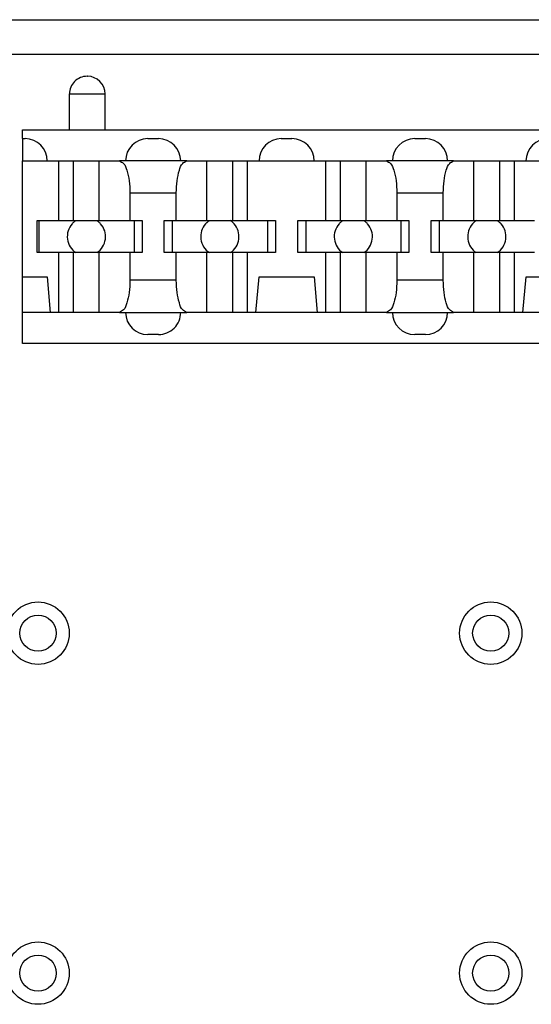
# Model space of a CAD drawing. Units: inches. Extents: x -30.1 to 28.4, y -5.8 to 10.1.
# Drawn here: x 20.5 to 21.1, y -2.3 to -1.2 of the extents above; entities that cross this region are included whole.
import ezdxf

# ---------------------------------------------------------------- set-up
doc = ezdxf.new("R2010")
doc.units = ezdxf.units.IN
doc.header["$MEASUREMENT"] = 0

# ---------------------------------------------------------------- blocks, each defined once
blk = doc.blocks.new('58922-02_4__52', base_point=(20.50570317137502, -2.271932685604005))
at = {"color": 7, "linetype": 'Continuous'}
for centre, radius in [((20.52605164644006, -1.869910208899281), 0.02034847506503112), ((21.03487711788766, -1.869910208899281), 0.02034847506503823), ((20.52605164644006, -2.251584210538962), 0.02034847506503823), ((21.03487711788766, -2.251584210538962), 0.02034847506504178)]:
    blk.add_circle(centre, radius, dxfattribs=at)
blk = doc.blocks.new('58922-02_assy__53', base_point=(19.30570317137502, -2.271932685604005))
blk.add_blockref('58922-02_4__52', (20.50570317137502, -2.271932685604005))
blk = doc.blocks.new('58606-01_110D_block_1__63', base_point=(20.50844601541955, -1.544731337974258))
at = {"color": 7, "linetype": 'Continuous'}
for p, q in [((20.58124601541955, -1.24473109249859), (20.58164601541954, -1.24473109249859)), ((20.56144601541955, -1.304731092498561), (20.56144601541955, -1.264531092498581)), ((20.60144601541955, -1.304731092498561), (20.60144601541955, -1.264531092498577)), ((20.50844601541955, -1.304731337974356), (20.56144601541955, -1.304731092498561)), ((20.50844601541955, -1.314731449239956), (20.50844601541955, -1.304731337974356)), ((20.50844601541955, -1.314731449239956), (20.51144601541955, -1.314731444525557)), ((20.50844601541955, -1.314731449239956), (20.50844601541955, -1.339731472519403)), ((20.56144601541955, -1.304731092498561), (20.60144601541955, -1.304731092498561)), ((20.60144601541955, -1.304731092498561), (21.60944601541955, -1.304731092498529)), ((20.64944601541955, -1.314731444525553), (20.66144601541954, -1.314731444525553)), ((20.79944601541955, -1.314731444525548), (20.81144601541955, -1.314731444525548)), ((20.94944601541954, -1.314731444525546), (20.96144601541955, -1.314731444525546)), ((20.50844601541955, -1.339731472519403), (20.53644601541955, -1.339731444525546)), ((20.50844601541955, -1.469731386968763), (20.50844601541955, -1.339731472519403)), ((20.53644601541955, -1.339731444525546), (20.54937511091167, -1.339731526181294)), ((20.54937511091167, -1.339731526181294), (20.56594601541955, -1.339731358333368)), ((20.54937511091167, -1.406731526181267), (20.54937511091167, -1.339731526181294)), ((20.56594601541955, -1.406731358333341), (20.56594601541955, -1.339731358333368)), ((20.59494601541955, -1.406731479909676), (20.59494601541955, -1.339731479909703)), ((20.59494601541955, -1.339731479909703), (20.61769039415584, -1.339731543419727)), ((20.62444601541955, -1.339731444525541), (20.61769039415584, -1.339731543419727)), ((20.68644601541955, -1.339731444525541), (20.62444601541955, -1.339731444525541)), ((20.69320163668325, -1.339731543419723), (20.68644601541955, -1.339731444525541)), ((20.69320163668325, -1.339731543419723), (20.71594601541955, -1.339731358333364)), ((20.71594601541955, -1.406731479909672), (20.71594601541955, -1.339731358333364)), ((20.74494601541955, -1.406731479909667), (20.74494601541955, -1.339731479909694)), ((20.74494601541955, -1.339731479909694), (20.76151691992742, -1.339731526181285)), ((20.76151691992742, -1.339731526181285), (20.77444601541955, -1.339731444525537)), ((20.76151691992742, -1.406731526181258), (20.76151691992742, -1.339731526181285)), ((20.77444601541955, -1.339731444525537), (20.83644601541955, -1.339731444525537)), ((20.83644601541955, -1.339731444525537), (20.84937511091167, -1.339731526181285)), ((20.84937511091167, -1.339731526181285), (20.86594601541955, -1.339731479909694)), ((20.84937511091167, -1.406731526181258), (20.84937511091167, -1.339731526181285)), ((20.86594601541955, -1.406731358333332), (20.86594601541955, -1.339731479909694)), ((20.89494601541955, -1.406731479909663), (20.89494601541955, -1.339731358333359)), ((20.89494601541955, -1.339731358333359), (20.91769039415585, -1.339731543419718)), ((20.92444601541954, -1.339731444525535), (20.91769039415585, -1.339731543419718)), ((20.98644601541955, -1.339731444525535), (20.92444601541954, -1.339731444525535)), ((20.99320163668325, -1.339731543419714), (20.98644601541955, -1.339731444525535)), ((20.99320163668325, -1.339731543419714), (21.01594601541955, -1.33973147990969)), ((21.01594601541955, -1.406731358333328), (21.01594601541955, -1.33973147990969)), ((21.04494601541954, -1.406731479909661), (21.04494601541954, -1.339731358333357)), ((21.04494601541954, -1.339731358333357), (21.06151691992742, -1.339731526181278)), ((21.06151691992742, -1.339731526181278), (21.07444601541955, -1.33973144452553)), ((21.06151691992742, -1.406731526181251), (21.06151691992742, -1.339731526181278)), ((21.07444601541955, -1.33973144452553), (21.13644601541955, -1.33973144452553)), ((20.62938750322022, -1.37573157608201), (20.62938750322022, -1.406731576081998)), ((20.68150452761884, -1.406731576081994), (20.68150452761884, -1.375731576082005)), ((20.92938750322022, -1.375731576082003), (20.92938750322022, -1.406731576081989)), ((20.98150452761884, -1.406731576081987), (20.98150452761884, -1.375731576082003)), ((20.52494601541955, -1.406731526181267), (20.52694601541955, -1.406731179597986)), ((20.52494601541955, -1.442731526181251), (20.52494601541955, -1.406731526181267)), ((20.52694601541955, -1.406731179597986), (20.52694601541955, -1.44273117959797)), ((20.52694601541955, -1.406731179597986), (20.54937511091167, -1.406731526181267)), ((20.54937511091167, -1.406731526181267), (20.56594601541955, -1.406731358333341)), ((20.59494601541955, -1.406731479909676), (20.62938750322022, -1.406731576081998)), ((20.62938750322022, -1.406731576081998), (20.63394601541955, -1.406731179597983)), ((20.63394601541955, -1.406731179597983), (20.63394601541955, -1.442731179597968)), ((20.63394601541955, -1.406731179597983), (20.64294601541955, -1.406731576081994)), ((20.64294601541955, -1.406731576081994), (20.64294601541955, -1.442731576081982)), ((20.66794601541955, -1.406731576081994), (20.67694601541955, -1.406731179597983)), ((20.66794601541955, -1.442731576081978), (20.66794601541955, -1.406731576081994)), ((20.67694601541955, -1.406731179597983), (20.67694601541955, -1.442731179597968)), ((20.67694601541955, -1.406731179597983), (20.68150452761884, -1.406731576081994)), ((20.68150452761884, -1.406731576081994), (20.71594601541955, -1.406731479909672)), ((20.74494601541955, -1.406731479909667), (20.76151691992742, -1.406731526181258)), ((20.76151691992742, -1.406731526181258), (20.78394601541955, -1.406731179597979)), ((20.78394601541955, -1.406731179597979), (20.78394601541955, -1.442731179597963)), ((20.78394601541955, -1.406731179597979), (20.79294601541955, -1.406731526181258)), ((20.79294601541955, -1.406731526181258), (20.79294601541955, -1.442731526181242)), ((20.81794601541955, -1.406731526181258), (20.82694601541954, -1.406731179597974)), ((20.81794601541955, -1.442731526181242), (20.81794601541955, -1.406731526181258)), ((20.82694601541954, -1.406731179597974), (20.82694601541954, -1.442731179597963)), ((20.82694601541954, -1.406731179597974), (20.84937511091167, -1.406731526181258)), ((20.84937511091167, -1.406731526181258), (20.86594601541955, -1.406731358333332)), ((20.89494601541955, -1.406731479909663), (20.92938750322022, -1.406731576081989)), ((20.92938750322022, -1.406731576081989), (20.93394601541955, -1.406731179597974)), ((20.93394601541955, -1.406731179597974), (20.93394601541955, -1.442731179597959)), ((20.93394601541955, -1.406731179597974), (20.94294601541955, -1.406731576081987)), ((20.94294601541955, -1.406731576081987), (20.94294601541955, -1.442731576081973)), ((20.96794601541955, -1.406731576081987), (20.97694601541955, -1.40673117959797)), ((20.96794601541955, -1.442731576081971), (20.96794601541955, -1.406731576081987)), ((20.97694601541955, -1.40673117959797), (20.97694601541955, -1.442731179597959)), ((20.97694601541955, -1.40673117959797), (20.98150452761884, -1.406731576081987)), ((20.98150452761884, -1.406731576081987), (21.01594601541955, -1.406731358333328)), ((21.04494601541954, -1.406731479909661), (21.06151691992742, -1.406731526181251)), ((21.06151691992742, -1.406731526181251), (21.08394601541955, -1.40673117959797)), ((20.52694601541955, -1.44273117959797), (20.52494601541955, -1.442731526181251)), ((20.54937511091167, -1.442731526181251), (20.52694601541955, -1.44273117959797)), ((20.56594601541955, -1.442731358333326), (20.54937511091167, -1.442731526181251)), ((20.54937511091167, -1.509731526181221), (20.54937511091167, -1.442731526181251)), ((20.56594601541955, -1.509731358333296), (20.56594601541955, -1.442731358333326)), ((20.59494601541955, -1.509731358333296), (20.59494601541955, -1.442731479909661)), ((20.62938750322022, -1.442731576081982), (20.59494601541955, -1.442731479909661)), ((20.63394601541955, -1.442731179597968), (20.62938750322022, -1.442731576081982)), ((20.62938750322022, -1.442731576081982), (20.62938750322022, -1.473731576081966)), ((20.64294601541955, -1.442731576081982), (20.63394601541955, -1.442731179597968)), ((20.67694601541955, -1.442731179597968), (20.66794601541955, -1.442731576081978)), ((20.68150452761888, -1.442731576081978), (20.67694601541955, -1.442731179597968)), ((20.71597054772896, -1.442731357670865), (20.68150452761888, -1.442731576081978)), ((20.68150452761888, -1.473731576081966), (20.68150452761888, -1.442731576081978)), ((20.71594601541955, -1.509731479909629), (20.71597054772896, -1.442731357670865)), ((20.76151691992742, -1.442731526181242), (20.74494601541955, -1.442731479909656)), ((20.74494601541955, -1.509731358333294), (20.74494601541955, -1.442731479909656)), ((20.78394601541955, -1.442731179597963), (20.76151691992742, -1.442731526181242)), ((20.76151691992742, -1.509731526181219), (20.76151691992742, -1.442731526181242)), ((20.79294601541955, -1.442731526181242), (20.78394601541955, -1.442731179597963)), ((20.82694601541954, -1.442731179597963), (20.81794601541955, -1.442731526181242)), ((20.84937511091167, -1.442731526181242), (20.82694601541954, -1.442731179597963)), ((20.86597054772896, -1.442731357670856), (20.84937511091167, -1.442731526181242)), ((20.84937511091167, -1.509731526181215), (20.84937511091167, -1.442731526181242)), ((20.86594601541955, -1.509731479909624), (20.86597054772896, -1.442731357670856)), ((20.92938750322026, -1.442731576081973), (20.89494601541955, -1.442731358333317)), ((20.89494601541955, -1.509731358333289), (20.89494601541955, -1.442731358333317)), ((20.93394601541955, -1.442731179597959), (20.92938750322026, -1.442731576081973)), ((20.92938750322026, -1.442731576081973), (20.92938750322026, -1.47373157608196)), ((20.94294601541955, -1.442731576081973), (20.93394601541955, -1.442731179597959)), ((20.97694601541955, -1.442731179597959), (20.96794601541955, -1.442731576081971)), ((20.98150452761884, -1.442731576081971), (20.97694601541955, -1.442731179597959)), ((21.01594601541955, -1.442731479909647), (20.98150452761884, -1.442731576081971)), ((20.98150452761884, -1.47373157608196), (20.98150452761884, -1.442731576081971)), ((21.01594601541955, -1.50973147990962), (21.01594601541955, -1.442731479909647)), ((21.06151691992742, -1.442731526181235), (21.04494601541954, -1.442731479909647)), ((21.04494601541954, -1.509731358333285), (21.04494601541954, -1.442731479909647)), ((21.08394601541955, -1.442731179597954), (21.06151691992742, -1.442731526181235)), ((21.06151691992742, -1.509731526181206), (21.06151691992742, -1.442731526181235)), ((20.50844601541955, -1.50973134472401), (20.50844601541955, -1.469731386968763)), ((20.50844601541955, -1.469731386968763), (20.5363843656551, -1.469731526181243)), ((20.5363843656551, -1.469731526181243), (20.53988391219616, -1.509731383793656)), ((20.77100811864298, -1.509731383793647), (20.774507665184, -1.46973152618123)), ((20.774507665184, -1.46973152618123), (20.8363843656551, -1.46973152618123)), ((20.8363843656551, -1.46973152618123), (20.83988391219616, -1.509731383793647)), ((21.07100811864297, -1.50973138379364), (21.07450766518399, -1.469731526181223)), ((21.07450766518399, -1.469731526181223), (21.13638436565509, -1.469731526181223)), ((20.50844601541955, -1.544731337974258), (20.50844601541955, -1.50973134472401)), ((20.53988391219616, -1.509731383793656), (20.50844601541955, -1.50973134472401)), ((20.54937511091167, -1.509731526181221), (20.53988391219616, -1.509731383793656)), ((20.56594601541955, -1.509731358333296), (20.54937511091167, -1.509731526181221)), ((20.61769039415584, -1.509731543419655), (20.59494601541955, -1.509731358333296)), ((20.61769039415584, -1.509731543419655), (20.62444601541955, -1.509731444525474)), ((20.62444601541955, -1.509731444525474), (20.68644601541955, -1.509731444525471)), ((20.68644601541955, -1.509731444525471), (20.69320163668325, -1.509731543419655)), ((20.71594601541955, -1.509731479909629), (20.69320163668325, -1.509731543419655)), ((20.76151691992742, -1.509731526181219), (20.74494601541955, -1.509731358333294)), ((20.77100811864298, -1.509731383793647), (20.76151691992742, -1.509731526181219)), ((20.83988391219616, -1.509731383793647), (20.77100811864298, -1.509731383793647)), ((20.84937511091167, -1.509731526181215), (20.83988391219616, -1.509731383793647)), ((20.86594601541955, -1.509731479909624), (20.84937511091167, -1.509731526181215)), ((20.91769039415585, -1.509731543419648), (20.89494601541955, -1.509731358333289)), ((20.91769039415585, -1.509731543419648), (20.92444601541954, -1.509731444525462)), ((20.92444601541954, -1.509731444525462), (20.98644601541955, -1.509731444525462)), ((20.98644601541955, -1.509731444525462), (20.99320163668325, -1.509731543419648)), ((21.01594601541955, -1.50973147990962), (20.99320163668325, -1.509731543419648)), ((21.06151691992742, -1.509731526181206), (21.04494601541954, -1.509731358333285)), ((21.07100811864297, -1.50973138379364), (21.06151691992742, -1.509731526181206)), ((21.13988391219617, -1.50973138379364), (21.07100811864297, -1.50973138379364)), ((20.66144601541954, -1.534731444525462), (20.64944601541955, -1.534731444525462)), ((20.96144601541955, -1.534731444525451), (20.94944601541954, -1.534731444525455)), ((21.70244601541955, -1.544731337974222), (20.50844601541955, -1.544731337974258))]:
    blk.add_line(p, q, dxfattribs=at)
at = {"color": 124, "linetype": 'Continuous'}
for p, q in [((20.62938750322022, -1.37573157608201), (20.68150452761884, -1.375731576082005)), ((20.92938750322022, -1.375731576082003), (20.98150452761884, -1.375731576082003)), ((20.68150452761888, -1.473731576081966), (20.62938750322022, -1.473731576081966)), ((20.98150452761884, -1.47373157608196), (20.92938750322026, -1.47373157608196))]:
    blk.add_line(p, q, dxfattribs=at)
at = {"color": 7, "linetype": 'Continuous'}
for centre, radius, start, end in [((20.58124601541955, -1.264531092498577), 0.01979999999998716, 90, -179.9999999999885), ((20.58164601541954, -1.264531092498577), 0.0198000000000107, 0, 90), ((20.51144601541955, -1.339731444525546), 0.02499999999999858, 0, 90), ((20.64944601541955, -1.339731444525541), 0.02499999999998814, 90, 180), ((20.66144601541954, -1.339731444525541), 0.02500000000000924, 0, 90), ((20.79944601541955, -1.339731444525537), 0.02499999999998903, 90, 180), ((20.81144601541955, -1.339731444525537), 0.02500000000000213, 0, 90), ((20.94944601541954, -1.339731444525535), 0.02499999999998903, 90, 180), ((20.96144601541955, -1.339731444525535), 0.02499999999999858, 0, 90), ((21.09944601541955, -1.33973144452553), 0.02499999999999303, 90, 180), ((20.64944601541955, -1.509731444525474), 0.02499999999999858, 180, -90), ((20.66144601541954, -1.509731444525474), 0.02499999999998814, -90, 6.61555373744167e-12), ((20.94944601541954, -1.509731444525462), 0.02499999999999858, 180, -90), ((20.96144601541955, -1.509731444525462), 0.02499999999998903, -90, 0)]:
    blk.add_arc(centre, radius, start, end, dxfattribs=at)
at = {"color": 124, "linetype": 'Continuous'}
blk.add_spline([(20.56144601541955, -1.264531092498581), (20.5614798530877, -1.26453109325977), (20.56151369075585, -1.26453109402096), (20.56159349783267, -1.264531094664833), (20.56172435979463, -1.264531095474322), (20.56192867635342, -1.264531096427943), (20.56222884722076, -1.264531097504215), (20.56264727210835, -1.264531098681655), (20.5632063507279, -1.26453109993878), (20.56392848279111, -1.264531101254108), (20.56483606800971, -1.264531102606156), (20.5659640847153, -1.264531103986353), (20.56712678592519, -1.26453110516705), (20.56828339844273, -1.264531106160565), (20.56939314907124, -1.264531106979214), (20.57041526461408, -1.264531107635315), (20.5713089718746, -1.264531108141185), (20.57203349765613, -1.264531108509143), (20.57274128068077, -1.264531108836056), (20.57368253298039, -1.264531109222216), (20.57484454546403, -1.264531109627697), (20.57621460904073, -1.264531110012572), (20.57778001461951, -1.264531110336915), (20.57952805310945, -1.2645311105608), (20.58144601541955, -1.264531110644301), (20.5833639776836, -1.2645311105608), (20.58511201613902, -1.264531110336915), (20.58667742169713, -1.264531110012572), (20.58804748526926, -1.264531109627697), (20.58920949776673, -1.264531109222216), (20.59015075010086, -1.264531108836056), (20.59085853318298, -1.264531108509143), (20.5915830586727, -1.264531108141183), (20.59247676572725, -1.264531107635312), (20.59349888115681, -1.264531106979211), (20.5946086317716, -1.264531106160563), (20.59576524438183, -1.26453110516705), (20.59692794579768, -1.264531103986353), (20.59805596282939, -1.264531102606156), (20.59896348425365, -1.264531101254697), (20.59968515494902, -1.264531099943516), (20.60024297828335, -1.264531098697653), (20.60065895762453, -1.264531097542148), (20.60095509634042, -1.264531096502041), (20.60115339779891, -1.264531095602372), (20.60127586536785, -1.26453109486818), (20.6013445024151, -1.264531094324506), (20.60139525891732, -1.264531093411542), (20.60144601541955, -1.264531092498577)], degree=3, dxfattribs=at)
at = {"color": 7, "linetype": 'Continuous'}
for points in [[(20.56594601541955, -1.339731358333368), (20.56597054772896, -1.339731357781506), (20.56599508003837, -1.339731357229644), (20.56624495947594, -1.33973135574018), (20.56661338716126, -1.339731354431663), (20.5670569242527, -1.339731353304009), (20.56753213190863, -1.339731352357134), (20.5679955712874, -1.339731351590951), (20.56840380354742, -1.339731351005377), (20.56948362551761, -1.339731349722456), (20.5707232234907, -1.339731348573511), (20.57210764561556, -1.339731347570582), (20.57362194004108, -1.339731346725707), (20.5741350757488, -1.3397313464887), (20.57481747959802, -1.339731346208735), (20.57565993714453, -1.339731345914762), (20.57665323394415, -1.339731345635726), (20.57778815555265, -1.339731345400575), (20.57905548752586, -1.339731345238257), (20.58044601541955, -1.339731345177718), (20.5818365370945, -1.339731345238256), (20.58310386424226, -1.339731345400573), (20.58423878282639, -1.339731345635722), (20.58523207881047, -1.339731345914757), (20.58607453815807, -1.339731346208731), (20.58675694683272, -1.339731346488696), (20.58727009079801, -1.339731346725707), (20.5887843829221, -1.339731347570579), (20.59016880459084, -1.339731348573508), (20.59140840348658, -1.339731349722454), (20.59248822729168, -1.339731351005377), (20.59314618439193, -1.339731351985191), (20.59366939787584, -1.339731352935803), (20.59407382052297, -1.339731353839059), (20.59437540511286, -1.339731354676802), (20.59459010442508, -1.339731355430879), (20.5947338712392, -1.339731356083136), (20.59482265833476, -1.339731356615417), (20.59487241849132, -1.339731357009568), (20.59490921695543, -1.339731418459636), (20.59494601541955, -1.339731479909703)], [(20.61769039415584, -1.339731543419727), (20.62216667039122, -1.342471993874438), (20.62596149929555, -1.35027572239274), (20.6284970809522, -1.361955011918204), (20.62938750322022, -1.37573157608201)], [(20.68150452761884, -1.375731576082005), (20.68239494988688, -1.361955011918204), (20.68493053154355, -1.350275722392739), (20.68872536044788, -1.342471993874437), (20.69320163668325, -1.339731543419723)], [(20.71594601541955, -1.339731358333364), (20.71597054772896, -1.339731357781501), (20.71599508003837, -1.339731357229639), (20.71624495947594, -1.339731355740174), (20.71661338716126, -1.339731354431657), (20.7170569242527, -1.339731353304004), (20.71753213190862, -1.339731352357128), (20.71799557128741, -1.339731351590946), (20.71840380354743, -1.339731351005372), (20.71948362551762, -1.339731349722452), (20.7207232234907, -1.339731348573507), (20.72210764561556, -1.339731347570577), (20.72362194004108, -1.339731346725703), (20.7241350757488, -1.339731346488696), (20.72481747959802, -1.339731346208732), (20.72565993714454, -1.339731345914759), (20.72665323394416, -1.339731345635724), (20.72778815555266, -1.339731345400573), (20.72905548752586, -1.339731345238255), (20.73044601541955, -1.339731345177716), (20.7318365370945, -1.339731345238254), (20.73310386424226, -1.339731345400571), (20.7342387828264, -1.33973134563572), (20.73523207881047, -1.339731345914753), (20.73607453815807, -1.339731346208727), (20.73675694683272, -1.339731346488692), (20.73727009079801, -1.339731346725703), (20.73878438292207, -1.339731347570576), (20.74016880459082, -1.339731348573504), (20.74140840348657, -1.339731349722448), (20.74248822729168, -1.339731351005368), (20.7431461843919, -1.339731351985184), (20.7436693978758, -1.339731352935797), (20.74407382052291, -1.339731353839053), (20.74437540511281, -1.339731354676797), (20.74459010442504, -1.339731355430875), (20.74473387123917, -1.339731356083133), (20.74482265833474, -1.339731356615414), (20.74487241849132, -1.339731357009566), (20.74490921695543, -1.33973141845963), (20.74494601541955, -1.339731479909694)], [(20.86594601541955, -1.339731479909694), (20.86597054772896, -1.339731418569664), (20.86599508003837, -1.339731357229635), (20.86624495947594, -1.339731355740169), (20.86661338716125, -1.339731354431653), (20.86705692425268, -1.339731353304), (20.86753213190861, -1.339731352357125), (20.86799557128739, -1.339731351590943), (20.86840380354742, -1.339731351005368), (20.8694836255176, -1.339731349722448), (20.87072322349068, -1.339731348573503), (20.87210764561552, -1.339731347570573), (20.87362194004104, -1.339731346725698), (20.87413507574878, -1.33973134648869), (20.874817479598, -1.339731346208726), (20.87565993714453, -1.339731345914753), (20.87665323394414, -1.339731345635718), (20.87778815555266, -1.339731345400568), (20.87905548752586, -1.33973134523825), (20.88044601541955, -1.339731345177711), (20.8818365370945, -1.339731345238249), (20.88310386424226, -1.339731345400567), (20.8842387828264, -1.339731345635715), (20.88523207881047, -1.339731345914749), (20.88607453815807, -1.339731346208723), (20.88675694683273, -1.339731346488688), (20.88727009079802, -1.339731346725698), (20.88878438292208, -1.339731347570571), (20.89016880459081, -1.339731348573499), (20.89140840348657, -1.339731349722443), (20.89248822729167, -1.339731351005363), (20.89314618439193, -1.339731351985179), (20.89366939787584, -1.339731352935793), (20.89407382052297, -1.339731353839049), (20.89437540511286, -1.339731354676793), (20.89459010442509, -1.339731355430871), (20.8947338712392, -1.339731356083128), (20.89482265833476, -1.33973135661541), (20.89487241849132, -1.339731357009561), (20.89490921695544, -1.33973135767146), (20.89494601541955, -1.339731358333359)], [(20.91769039415585, -1.339731543419718), (20.92216667039123, -1.342471993874429), (20.92596149929555, -1.350275722392728), (20.92849708095221, -1.361955011918194), (20.92938750322022, -1.375731576082003)], [(20.98150452761884, -1.375731576082003), (20.98239494988687, -1.361955011918193), (20.98493053154354, -1.350275722392728), (20.98872536044787, -1.342471993874426), (20.99320163668325, -1.339731543419714)], [(21.01594601541955, -1.33973147990969), (21.01597054772896, -1.339731418569661), (21.01599508003837, -1.339731357229633), (21.01605293772629, -1.339731356762839), (21.01614780993198, -1.339731356175969), (21.01629593693238, -1.339731355484596), (21.01651355900441, -1.339731354704299), (21.016816916425, -1.339731353850651), (21.01722224947108, -1.339731352939229), (21.01774579841958, -1.339731351985608), (21.01840380354742, -1.339731351005363), (21.01922161625594, -1.339731350004719), (21.02006457521226, -1.339731349148713), (21.02090311974009, -1.339731348428415), (21.02170768916316, -1.339731347834895), (21.02244872280519, -1.339731347359222), (21.02309665998991, -1.339731346992465), (21.02362194004104, -1.339731346725694), (21.02413507574878, -1.339731346488686), (21.02481747959801, -1.339731346208721), (21.02565993714453, -1.339731345914748), (21.02665323394415, -1.339731345635713), (21.02778815555266, -1.339731345400563), (21.02905548752586, -1.339731345238246), (21.03044601541955, -1.339731345177707), (21.03183653709449, -1.339731345238245), (21.03310386424226, -1.339731345400561), (21.0342387828264, -1.33973134563571), (21.03523207881047, -1.339731345914743), (21.03607453815807, -1.339731346208717), (21.03675694683272, -1.339731346488682), (21.03727009079801, -1.339731346725694), (21.03847497351945, -1.339731347378534), (21.03951518816807, -1.339731348068561), (21.04039764865739, -1.339731348765171), (21.04112926890091, -1.33973134943776), (21.04171696281212, -1.339731350055723), (21.04216764430454, -1.339731350588458), (21.04248822729167, -1.339731351005361), (21.04314618439193, -1.339731351985176), (21.04366939787585, -1.339731352935788), (21.04407382052297, -1.339731353839044), (21.04437540511287, -1.339731354676788), (21.04459010442509, -1.339731355430866), (21.0447338712392, -1.339731356083123), (21.04482265833476, -1.339731356615405), (21.04487241849132, -1.339731357009557), (21.04490921695543, -1.339731357671457), (21.04494601541954, -1.339731358333357)], [(20.56594601541955, -1.406731358333341), (20.56597054772896, -1.406731357781479), (20.56599508003837, -1.406731357229617), (20.56622008468635, -1.40673135584314), (20.5665760248622, -1.406731354529394), (20.56706033506497, -1.406731353286461), (20.5676704497937, -1.406731352112419), (20.56840380354742, -1.406731351005349), (20.56948363944672, -1.406731349722415), (20.57072324478498, -1.406731348573467), (20.57210766362788, -1.406731347570544), (20.57362194004108, -1.40673134672568), (20.57413508332604, -1.406731346488669), (20.57481749159442, -1.406731346208703), (20.57565995078141, -1.40673134591473), (20.57665324682221, -1.406731345635695), (20.57778816565203, -1.406731345400546), (20.57905549320608, -1.406731345238229), (20.58044601541955, -1.406731345177691), (20.58103323268257, -1.406731345188162), (20.58178699288668, -1.406731345233654), (20.58268490039685, -1.406731345335289), (20.58370455957808, -1.406731345514188), (20.58482357479538, -1.406731345791473), (20.58601955041369, -1.406731346188263), (20.58727009079801, -1.40673134672568), (20.58847498024457, -1.406731347378524), (20.58951519943991, -1.406731348068555), (20.59039766225956, -1.406731348765169), (20.59112928257903, -1.40673134943776), (20.59171697427386, -1.406731350055723), (20.59216765121956, -1.406731350588454), (20.59248822729168, -1.406731351005349), (20.59314618439193, -1.406731351985163), (20.59366939787584, -1.406731352935775), (20.59407382052297, -1.40673135383903), (20.59437540511286, -1.406731354676774), (20.59459010442508, -1.406731355430851), (20.5947338712392, -1.406731356083108), (20.59482265833476, -1.40673135661539), (20.59487241849132, -1.406731357009541), (20.59490921695543, -1.406731418459608), (20.59494601541955, -1.406731479909676)], [(20.71594601541955, -1.406731479909672), (20.71597054772896, -1.406731418569642), (20.71599508003837, -1.406731357229612), (20.71622008468635, -1.406731355843135), (20.71657602486221, -1.40673135452939), (20.71706033506497, -1.406731353286456), (20.7176704497937, -1.406731352112415), (20.71840380354743, -1.406731351005345), (20.71922161851181, -1.406731350004699), (20.72006457961505, -1.406731349148691), (20.72090312579508, -1.406731348428393), (20.72170769598979, -1.406731347834872), (20.72244872913709, -1.4067313473592), (20.72309666417489, -1.406731346992444), (20.72362194004108, -1.406731346725676), (20.72413507610621, -1.406731346488667), (20.72481748006164, -1.406731346208703), (20.7256599375424, -1.406731345914729), (20.72665323418354, -1.406731345635694), (20.72778815562008, -1.406731345400543), (20.72905548748707, -1.406731345238225), (20.73044601541955, -1.406731345177686), (20.73103323268258, -1.406731345188156), (20.7317869928867, -1.406731345233649), (20.73268490039688, -1.406731345335285), (20.7337045595781, -1.406731345514184), (20.73482357479539, -1.406731345791469), (20.73601955041369, -1.406731346188259), (20.73727009079801, -1.406731346725676), (20.73847498024456, -1.406731347378519), (20.73951519943989, -1.406731348068551), (20.74039766225953, -1.406731348765164), (20.74112928257901, -1.406731349437755), (20.74171697427385, -1.406731350055719), (20.74216765121956, -1.40673135058845), (20.74248822729168, -1.406731351005345), (20.74314618439194, -1.406731351985159), (20.74366939787585, -1.406731352935771), (20.74407382052297, -1.406731353839026), (20.74437540511287, -1.40673135467677), (20.74459010442509, -1.406731355430847), (20.7447338712392, -1.406731356083104), (20.74482265833476, -1.406731356615385), (20.74487241849132, -1.406731357009536), (20.74490921695543, -1.406731418459601), (20.74494601541955, -1.406731479909667)], [(20.86594601541955, -1.406731358333332), (20.86597054772896, -1.40673135778147), (20.86599508003837, -1.406731357229608), (20.86622008468635, -1.406731355843131), (20.8665760248622, -1.406731354529385), (20.86706033506497, -1.406731353286452), (20.8676704497937, -1.406731352112411), (20.86840380354742, -1.406731351005341), (20.86922161851181, -1.406731350004695), (20.87006457961507, -1.406731349148688), (20.8709031257951, -1.406731348428389), (20.87170769598981, -1.406731347834869), (20.8724487291371, -1.406731347359196), (20.87309666417487, -1.406731346992441), (20.87362194004104, -1.406731346725671), (20.87413507610619, -1.406731346488663), (20.87481748006163, -1.406731346208699), (20.87565993754239, -1.406731345914725), (20.87665323418353, -1.40673134563569), (20.87778815562008, -1.406731345400541), (20.87905548748707, -1.406731345238223), (20.88044601541955, -1.406731345177684), (20.88103323961764, -1.406731345188155), (20.88178700367955, -1.406731345233647), (20.88268491242961, -1.406731345335283), (20.88370457069215, -1.406731345514182), (20.88482358329152, -1.406731345791466), (20.88601955505203, -1.406731346188256), (20.88727009079802, -1.406731346725671), (20.88779536759695, -1.40673134699244), (20.88844330311298, -1.406731347359196), (20.88918433637017, -1.406731347834869), (20.88998890639258, -1.406731348428389), (20.89082745220426, -1.406731349148686), (20.89167041282927, -1.406731350004692), (20.89248822729167, -1.406731351005336), (20.89314618439193, -1.406731351985152), (20.89366939787584, -1.406731352935765), (20.89407382052297, -1.406731353839021), (20.89437540511286, -1.406731354676765), (20.89459010442509, -1.406731355430843), (20.8947338712392, -1.406731356083101), (20.89482265833476, -1.406731356615383), (20.89487241849132, -1.406731357009534), (20.89490921695544, -1.406731418459598), (20.89494601541955, -1.406731479909663)], [(21.01594601541955, -1.406731358333328), (21.01597054772896, -1.406731357781467), (21.01599508003837, -1.406731357229605), (21.01622008468634, -1.406731355843127), (21.01657602486218, -1.406731354529382), (21.01706033506493, -1.406731353286448), (21.01767044979367, -1.406731352112407), (21.01840380354742, -1.406731351005336), (21.0192216185118, -1.406731350004691), (21.02006457961506, -1.406731349148683), (21.02090312579509, -1.406731348428384), (21.0217076959898, -1.406731347834863), (21.02244872913711, -1.40673134735919), (21.0230966641749, -1.406731346992435), (21.02362194004109, -1.406731346725667), (21.02413508332605, -1.406731346488656), (21.02481749159442, -1.406731346208691), (21.0256599507814, -1.406731345914718), (21.02665324682221, -1.406731345635683), (21.02778816565203, -1.406731345400534), (21.02905549320608, -1.406731345238217), (21.03044601541955, -1.406731345177679), (21.03183653709449, -1.406731345238217), (21.03310386424226, -1.406731345400534), (21.0342387828264, -1.406731345635682), (21.03523207881048, -1.406731345914716), (21.03607453815808, -1.40673134620869), (21.03675694683275, -1.406731346488655), (21.03727009079805, -1.406731346725667), (21.03779536759696, -1.406731346992435), (21.03844330311299, -1.40673134735919), (21.03918433637018, -1.406731347834863), (21.03998890639258, -1.406731348428384), (21.04082745220427, -1.406731349148682), (21.04167041282927, -1.406731350004688), (21.04248822729167, -1.406731351005332), (21.04314618122101, -1.406731351985143), (21.04366939296517, -1.406731352935751), (21.0440738150411, -1.406731353839003), (21.04437539996578, -1.406731354676745), (21.04459010025618, -1.406731355430822), (21.04473386842925, -1.406731356083081), (21.04482265700198, -1.406731356615369), (21.04487241849132, -1.40673135700953), (21.04490921695543, -1.406731418459595), (21.04494601541954, -1.406731479909661)], [(20.59494601541955, -1.442731479909661), (20.59492148311014, -1.442731418569631), (20.59489695080073, -1.442731357229601), (20.59483909173269, -1.442731356762799), (20.59474421799728, -1.442731356175924), (20.59459608958953, -1.44273135548455), (20.59437846650446, -1.442731354704253), (20.59407510873712, -1.442731353850609), (20.59366977628251, -1.44273135293919), (20.59314622913569, -1.442731351985572), (20.59248822729168, -1.442731351005332), (20.59167041282926, -1.442731350004688), (20.59082745220424, -1.442731349148682), (20.58998890639255, -1.442731348428383), (20.58918433637014, -1.442731347834863), (20.58844330311295, -1.442731347359189), (20.58779536759693, -1.442731346992433), (20.58727009079801, -1.442731346725664), (20.58601955505202, -1.44273134618825), (20.58482358329152, -1.442731345791461), (20.58370457069216, -1.442731345514176), (20.58268491242961, -1.442731345335276), (20.58178700367955, -1.44273134523364), (20.58103323961764, -1.442731345188146), (20.58044601541955, -1.442731345177675), (20.57905548748707, -1.442731345238214), (20.57778815562008, -1.442731345400532), (20.57665323418353, -1.442731345635683), (20.57565993754239, -1.442731345914719), (20.57481748006164, -1.442731346208694), (20.57413507610621, -1.442731346488659), (20.57362194004108, -1.442731346725667), (20.57309666417488, -1.442731346992435), (20.57244872913709, -1.44273134735919), (20.57170769598979, -1.442731347834862), (20.57090312579508, -1.442731348428382), (20.57006457961505, -1.44273134914868), (20.56922161851179, -1.442731350004686), (20.56840380354742, -1.442731351005332), (20.56767064605217, -1.442731352110642), (20.56706190513277, -1.442731353272361), (20.56658132384104, -1.442731354481844), (20.56623264522876, -1.442731355730448), (20.56601961234777, -1.44273135700953), (20.56598281388366, -1.442731357671428), (20.56594601541955, -1.442731358333326)], [(20.74494601541955, -1.442731479909656), (20.74492148311014, -1.442731418569626), (20.74489695080073, -1.442731357229596), (20.74467195238819, -1.442731355843148), (20.74431601978808, -1.442731354529416), (20.74383171404336, -1.442731353286481), (20.74322159619691, -1.442731352112425), (20.74248822729168, -1.44273135100533), (20.74140840348658, -1.442731349722407), (20.74016880459083, -1.442731348573463), (20.73878438292209, -1.442731347570534), (20.73727009079801, -1.44273134672566), (20.73675694683272, -1.442731346488649), (20.73607453815806, -1.442731346208683), (20.73523207881048, -1.44273134591471), (20.73423878282639, -1.442731345635675), (20.73310386424226, -1.442731345400526), (20.7318365370945, -1.442731345238208), (20.73044601541955, -1.44273134517767), (20.72905549320608, -1.442731345238208), (20.72778816565203, -1.442731345400526), (20.72665324682221, -1.442731345635675), (20.7256599507814, -1.44273134591471), (20.72481749159442, -1.442731346208685), (20.72413508332605, -1.442731346488652), (20.72362194004108, -1.442731346725664), (20.72210764561554, -1.442731347570536), (20.72072322349069, -1.442731348573464), (20.71948362551761, -1.442731349722409), (20.71840380354743, -1.44273135100533), (20.71799568486291, -1.442731351589886), (20.71753304051266, -1.442731352348936), (20.71705999079136, -1.442731353276454), (20.71662065599367, -1.44273135436641), (20.71625915641425, -1.442731355612776), (20.71601961234778, -1.442731357009525), (20.71599508003837, -1.442731357340195), (20.71597054772896, -1.442731357670865)], [(20.89494601541955, -1.442731358333317), (20.89492148311014, -1.442731357781454), (20.89489695080073, -1.442731357229592), (20.89467195238817, -1.442731355843144), (20.89431601978807, -1.442731354529412), (20.89383171404334, -1.442731353286477), (20.89322159619691, -1.442731352112421), (20.89248822729167, -1.442731351005325), (20.89140840348657, -1.442731349722403), (20.89016880459083, -1.442731348573458), (20.8887843829221, -1.44273134757053), (20.88727009079802, -1.442731346725656), (20.88675694683273, -1.442731346488645), (20.88607453815807, -1.442731346208679), (20.88523207881048, -1.442731345914706), (20.8842387828264, -1.442731345635672), (20.88310386424225, -1.442731345400523), (20.8818365370945, -1.442731345238206), (20.88044601541955, -1.442731345177668), (20.87905549320608, -1.442731345238206), (20.87778816565203, -1.442731345400523), (20.8766532468222, -1.442731345635672), (20.87565995078139, -1.442731345914706), (20.87481749159441, -1.442731346208681), (20.87413508332602, -1.442731346488647), (20.87362194004104, -1.44273134672566), (20.87210764561553, -1.442731347570532), (20.87072322349067, -1.44273134857346), (20.86948362551761, -1.442731349722405), (20.86840380354742, -1.442731351005325), (20.8679956848629, -1.442731351589881), (20.86753304051266, -1.442731352348931), (20.86705999079136, -1.442731353276449), (20.86662065599367, -1.442731354366406), (20.86625915641426, -1.442731355612772), (20.86601961234778, -1.442731357009521), (20.86599508003837, -1.442731357340189), (20.86597054772896, -1.442731357670856)], [(21.04494601541954, -1.442731479909647), (21.04492148311013, -1.442731418569617), (21.04489695080073, -1.442731357229588), (21.04467195238819, -1.44273135584314), (21.04431601978809, -1.442731354529408), (21.04383171404336, -1.442731353286473), (21.04322159619691, -1.442731352112416), (21.04248822729167, -1.44273135100532), (21.04140840348658, -1.442731349722398), (21.04016880459083, -1.442731348573454), (21.03878438292211, -1.442731347570526), (21.03727009079805, -1.442731346725651), (21.03675694683275, -1.442731346488641), (21.03607453815808, -1.442731346208676), (21.03523207881048, -1.442731345914703), (21.03423878282639, -1.442731345635668), (21.03310386424226, -1.44273134540052), (21.0318365370945, -1.442731345238202), (21.03044601541955, -1.442731345177664), (21.02905549320608, -1.442731345238202), (21.02778816565203, -1.442731345400519), (21.02665324682221, -1.442731345635668), (21.0256599507814, -1.442731345914702), (21.02481749159443, -1.442731346208676), (21.02413508332605, -1.442731346488641), (21.02362194004109, -1.442731346725651), (21.02210764561557, -1.442731347570527), (21.0207232234907, -1.442731348573456), (21.01948362551761, -1.4427313497224), (21.01840380354742, -1.44273135100532), (21.01799568486291, -1.442731351589877), (21.01753304051268, -1.442731352348928), (21.01705999079138, -1.442731353276445), (21.01662065599368, -1.442731354366402), (21.01625915641426, -1.442731355612768), (21.01601961234778, -1.442731357009518), (21.01598281388367, -1.442731418459582), (21.01594601541955, -1.442731479909647)], [(20.62938750322022, -1.473731576081966), (20.6284970809522, -1.487508135273053), (20.62596149929555, -1.499187410638108), (20.62216667039122, -1.506991117963507), (20.61769039415584, -1.509731543419655)], [(20.69320163668325, -1.509731543419655), (20.68872536044788, -1.506991117963506), (20.68493053154355, -1.499187410638106), (20.68239494988689, -1.48750813527305), (20.68150452761888, -1.473731576081966)], [(20.92938750322026, -1.47373157608196), (20.92849708095222, -1.487508135273043), (20.92596149929555, -1.4991874106381), (20.92216667039123, -1.506991117963499), (20.91769039415585, -1.509731543419648)], [(20.99320163668325, -1.509731543419648), (20.98872536044788, -1.506991117963499), (20.98493053154354, -1.499187410638099), (20.98239494988687, -1.487508135273042), (20.98150452761884, -1.47373157608196)], [(20.59494601541955, -1.509731358333296), (20.59492148311014, -1.509731357781435), (20.59489695080073, -1.509731357229574), (20.59483909306548, -1.50973135676278), (20.59474422080723, -1.50973135617591), (20.59459609375844, -1.509731355484538), (20.59437847165153, -1.50973135470424), (20.59407511421897, -1.509731353850593), (20.59366978119318, -1.509731352939171), (20.5931462323066, -1.509731351985549), (20.59248822729168, -1.509731351005304), (20.59167041282927, -1.509731350004659), (20.59082745220425, -1.509731349148653), (20.58998890639256, -1.509731348428354), (20.58918433637015, -1.509731347834834), (20.58844330311295, -1.50973134735916), (20.58779536759693, -1.509731346992405), (20.58727009079801, -1.509731346725635), (20.58675693925537, -1.509731346488621), (20.58607452616149, -1.509731346208655), (20.58523206517339, -1.509731345914682), (20.58423876994811, -1.50973134563565), (20.5831038541427, -1.509731345400504), (20.58183653141416, -1.509731345238189), (20.58044601541955, -1.509731345177652), (20.57808584820121, -1.509731345353093), (20.57579582341724, -1.509731345872531), (20.57362194004108, -1.509731346725635), (20.57309665580487, -1.509731346992409), (20.57244871647314, -1.509731347359168), (20.57170768233634, -1.509731347834843), (20.57090311368492, -1.509731348428365), (20.57006457080933, -1.509731349148661), (20.56922161400001, -1.509731350004664), (20.56840380354742, -1.509731351005304), (20.56774584978048, -1.509731351985114), (20.56722263812139, -1.509731352935723), (20.56681821606865, -1.509731353838974), (20.56651663112077, -1.509731354676716), (20.56630193077624, -1.509731355430794), (20.56615816253356, -1.509731356083053), (20.56606937389124, -1.509731356615341), (20.56601961234777, -1.509731357009502), (20.56598281388366, -1.509731357671399), (20.56594601541955, -1.509731358333296)], [(20.74494601541955, -1.509731358333294), (20.74492148311014, -1.509731357781432), (20.74489695080073, -1.509731357229569), (20.74483909306548, -1.509731356762775), (20.74474422080723, -1.509731356175905), (20.74459609375844, -1.509731355484533), (20.74437847165154, -1.509731354704235), (20.74407511421898, -1.509731353850589), (20.74366978119319, -1.509731352939167), (20.74314623230661, -1.509731351985546), (20.74248822729168, -1.509731351005302), (20.74167041282926, -1.509731350004656), (20.74082745220424, -1.509731349148649), (20.73998890639255, -1.50973134842835), (20.73918433637014, -1.50973134783483), (20.73844330311294, -1.509731347359157), (20.73779536759692, -1.509731346992401), (20.73727009079801, -1.509731346725633), (20.73675693925537, -1.509731346488618), (20.73607452616149, -1.509731346208651), (20.73523206517339, -1.509731345914678), (20.73423876994811, -1.509731345635644), (20.7331038541427, -1.509731345400497), (20.73183653141416, -1.509731345238181), (20.73044601541955, -1.509731345177643), (20.72808584820119, -1.509731345353086), (20.72579582341723, -1.509731345872526), (20.72362194004108, -1.509731346725633), (20.72309665580487, -1.509731346992407), (20.72244871647314, -1.509731347359165), (20.72170768233634, -1.509731347834839), (20.72090311368493, -1.509731348428359), (20.72006457080933, -1.509731349148656), (20.71922161400002, -1.50973135000466), (20.71840380354743, -1.509731351005302), (20.71774584978048, -1.509731351985112), (20.71722263812139, -1.50973135293572), (20.71681821606865, -1.509731353838971), (20.71651663112077, -1.509731354676713), (20.71630193077624, -1.509731355430791), (20.71615816253356, -1.50973135608305), (20.71606937389124, -1.509731356615337), (20.71601961234778, -1.509731357009498), (20.71598281388366, -1.509731418459563), (20.71594601541955, -1.509731479909629)], [(20.89494601541955, -1.509731358333289), (20.89492148311014, -1.509731357781427), (20.89489695080073, -1.509731357229565), (20.89483909306547, -1.509731356762772), (20.89474422080724, -1.509731356175902), (20.89459609375844, -1.50973135548453), (20.89437847165154, -1.509731354704232), (20.89407511421898, -1.509731353850584), (20.89366978119318, -1.509731352939161), (20.8931462323066, -1.509731351985539), (20.89248822729167, -1.509731351005293), (20.89167041282927, -1.509731350004649), (20.89082745220426, -1.509731349148643), (20.88998890639258, -1.509731348428345), (20.88918433637018, -1.509731347834825), (20.88844330311299, -1.509731347359152), (20.88779536759696, -1.509731346992397), (20.88727009079805, -1.509731346725628), (20.8867569392554, -1.509731346488614), (20.8860745261615, -1.509731346208647), (20.8852320651734, -1.509731345914674), (20.88423876994812, -1.50973134563564), (20.88310385414269, -1.509731345400492), (20.88183653141417, -1.509731345238177), (20.88044601541955, -1.509731345177639), (20.87808584820122, -1.509731345353082), (20.87579582341726, -1.509731345872522), (20.87362194004108, -1.509731346725628), (20.87309665580487, -1.509731346992401), (20.87244871647314, -1.50973134735916), (20.87170768233634, -1.509731347834834), (20.87090311368492, -1.509731348428355), (20.87006457080933, -1.509731349148652), (20.869221614, -1.509731350004656), (20.86840380354742, -1.509731351005298), (20.86774584978045, -1.509731351985107), (20.86722263812135, -1.509731352935714), (20.86681821606861, -1.509731353838965), (20.86651663112072, -1.509731354676707), (20.8663019307762, -1.509731355430785), (20.86615816253354, -1.509731356083045), (20.86606937389124, -1.509731356615332), (20.86601961234778, -1.509731357009494), (20.86598281388367, -1.509731418459559), (20.86594601541955, -1.509731479909624)], [(21.04494601541954, -1.509731358333285), (21.04492148311013, -1.509731357781422), (21.04489695080073, -1.50973135722956), (21.04483909306547, -1.509731356762767), (21.04474422080724, -1.509731356175896), (21.04459609375844, -1.509731355484525), (21.04437847165154, -1.509731354704227), (21.04407511421898, -1.50973135385058), (21.04366978119318, -1.509731352939157), (21.0431462323066, -1.509731351985535), (21.04248822729167, -1.509731351005289), (21.04167041282927, -1.509731350004645), (21.04082745220426, -1.509731349148639), (21.03998890639258, -1.509731348428341), (21.03918433637018, -1.509731347834822), (21.03844330311298, -1.509731347359149), (21.03779536759696, -1.509731346992393), (21.03727009079805, -1.509731346725624), (21.03675694683275, -1.509731346488613), (21.03607453815808, -1.509731346208647), (21.03523207881048, -1.509731345914674), (21.0342387828264, -1.50973134563564), (21.03310386424225, -1.509731345400492), (21.0318365370945, -1.509731345238175), (21.03044601541955, -1.509731345177637), (21.02808584820122, -1.509731345353079), (21.02579582341726, -1.509731345872518), (21.02362194004109, -1.509731346725624), (21.02309665580488, -1.509731346992396), (21.02244871647315, -1.509731347359154), (21.02170768233634, -1.509731347834829), (21.02090311368492, -1.50973134842835), (21.02006457080933, -1.509731349148648), (21.01922161400001, -1.509731350004652), (21.01840380354742, -1.509731351005293), (21.01774584633425, -1.509731351985108), (21.01722263278842, -1.50973135293572), (21.01681821012101, -1.509731353838976), (21.01651662554309, -1.509731354676721), (21.01630192626573, -1.509731355430799), (21.01615815950001, -1.509731356083057), (21.01606937245701, -1.509731356615339), (21.01601961234778, -1.509731357009491), (21.01598281388367, -1.509731418459556), (21.01594601541955, -1.50973147990962)]]:
    blk.add_spline(points, degree=3, dxfattribs=at)
blk = doc.blocks.new('58606-01_110D_block_3_assy__64', base_point=(20.50844601541955, -1.544731337974258))
blk.add_blockref('58606-01_110D_block_1__63', (20.50844601541955, -1.544731337974258))
blk = doc.blocks.new('58606-01_pcb__67', base_point=(18.98044601541955, -2.719747202117761))
at = {"color": 7, "linetype": 'Continuous'}
for p, q in [((18.98044601541955, -1.219747202117763), (23.17272669633234, -1.219747202117763)), ((20.56444601541955, -1.410385795501424), (20.56444601541955, -1.41028422443642)), ((20.56565274058593, -1.409145631052766), (20.5655463509938, -1.409145631052766)), ((20.5953456798453, -1.409145631052766), (20.59523929025321, -1.409145631052766)), ((20.59644601541955, -1.410284224436411), (20.59644601541955, -1.410385795501415)), ((20.71444601541955, -1.410385795501424), (20.71444601541955, -1.410284224436416)), ((20.71565274058593, -1.409145631052758), (20.7155463509938, -1.409145631052758)), ((20.7453456798453, -1.409145631052758), (20.74523929025321, -1.409145631052758)), ((20.74644601541955, -1.410284224436406), (20.74644601541955, -1.410385795501415)), ((20.86444601541955, -1.410385795501424), (20.86444601541955, -1.410284224436411)), ((20.86565274058592, -1.409145631052753), (20.8655463509938, -1.409145631052753)), ((20.89534567984529, -1.409145631052753), (20.89523929025321, -1.409145631052753)), ((20.89644601541955, -1.410284224436406), (20.89644601541955, -1.410385795501415)), ((21.01444601541955, -1.410385795501424), (21.01444601541955, -1.410284224436404)), ((21.01565274058592, -1.409145631052751), (21.0155463509938, -1.409145631052751)), ((21.0453456798453, -1.409145631052746), (21.04523929025317, -1.409145631052751)), ((21.04644601541954, -1.410284224436404), (21.04644601541954, -1.410385795501415))]:
    blk.add_line(p, q, dxfattribs=at)
for centre in [(20.5260777001562, -1.869910208899281), (21.0349031716038, -1.869910208899281), (20.5260777001562, -2.251584210538962), (21.0349031716038, -2.251584210538962)]:
    blk.add_circle(centre, 0.03500000000000014, dxfattribs=at)
for centre, radius, start, end in [((20.58044601541955, -1.424747202117763), 0.0214999999999972, 138.089234050684, -123.230571893199), ((20.58044601541951, -1.42464563105281), 0.02150000000000479, 133.8686643431587, 138.0892340505131), ((20.58044601541955, -1.424747202117763), 0.02149999999998847, 123.0760852219988, 133.4766808757202), ((20.58044601541955, -1.424747202117763), 0.0215000000000087, 46.52331912420424, 56.92391478178706), ((20.58044601541955, -1.424747202117763), 0.02149999999999467, -56.76942810680396, 41.91076594934042), ((20.58044601541964, -1.424645631052868), 0.02150000000000722, 41.9107659497143, 46.13133565705071), ((20.73044601541955, -1.424747202117765), 0.02149999999999589, 138.0892340506737, -123.2305718930826), ((20.73044601541955, -1.424645631052765), 0.02150000000000284, 133.8686643432951, 138.0892340506574), ((20.73044601541955, -1.424747202117765), 0.02149999999999307, 123.0760852216066, 133.476680875695), ((20.73044601541963, -1.424747202117834), 0.02150000000000984, 46.5233191245072, 56.92391478217629), ((20.73044601541955, -1.424747202117765), 0.0215000000000091, -56.76942810695365, 41.91076594933806), ((20.73044601541961, -1.424645631052826), 0.02150000000000639, 41.91076594958428, 46.13133565692653), ((20.88044601541955, -1.424747202117765), 0.02149999999999854, 138.08923405068, -123.2305718929592), ((20.88044601541955, -1.424645631052763), 0.02150000000000738, 133.8686643432965, 138.089234050658), ((20.88044601541955, -1.424747202117765), 0.02149999999999307, 123.0760852216066, 133.4766808757135), ((20.88044601541955, -1.424747202117765), 0.02150000000001705, 46.52331912423838, 56.92391477830029), ((20.88044601541955, -1.424747202117765), 0.02149999999999168, -56.76942810705906, 41.91076594934438), ((20.88044601541955, -1.424645631052763), 0.02150000000000672, 41.91076594935848, 46.13133565673077), ((21.03044601541955, -1.424747202117765), 0.02149999999999589, 138.0892340506737, -123.2305718930856), ((21.03044601541955, -1.424645631052758), 0.02150000000000268, 133.8686643432954, 138.0892340506477), ((21.03044601541955, -1.424747202117765), 0.02149999999999884, 123.0760852215966, 133.476680875703), ((21.03044601541955, -1.424747202117765), 0.02149999999999406, 46.52331912431076, 56.92391477839337), ((21.03044601541955, -1.424747202117765), 0.02150000000000129, -56.76942810691739, 41.91076594935704), ((21.03044601541949, -1.424645631052694), 0.02150000000000159, 41.91076594913063, 46.13133565647302)]:
    blk.add_arc(centre, radius, start, end, dxfattribs=at)
blk = doc.blocks.new('58606-01_assy__68', base_point=(18.98044601541955, -2.719747202117761))
for name, p in [('58606-01_pcb__67', (18.98044601541955, -2.719747202117761)), ('58606-01_110D_block_3_assy__64', (20.50844601541955, -1.544731337974258))]:
    blk.add_blockref(name, p)
blk = doc.blocks.new('UNIT_1__69', base_point=(18.98044601541955, -2.719747202117761))
for name, p in [('58606-01_assy__68', (18.98044601541955, -2.719747202117761)), ('58922-02_assy__53', (19.30570317137502, -2.271932685604005))]:
    blk.add_blockref(name, p)
blk = doc.blocks.new('58194-30_panel__103', base_point=(9.41422669633234, -2.906178718615737))
at = {"color": 7, "linetype": 'Continuous'}
blk.add_line((10.16422669633234, -1.181178718615737), (27.66422669633235, -1.181178718615737), dxfattribs=at)
blk = doc.blocks.new('58194-30__104', base_point=(9.41422669633234, -2.906178718615737))
blk.add_blockref('58194-30_panel__103', (9.41422669633234, -2.906178718615737))
blk = doc.blocks.new('69586-U24__105', base_point=(9.41422669633234, -3.358978718615733))
blk.add_blockref('58194-30__104', (9.41422669633234, -2.906178718615737))
blk = doc.blocks.new('Revised__106', base_point=(9.41422669633234, -3.358978718615733))
for name, p in [('69586-U24__105', (9.41422669633234, -3.358978718615733)), ('UNIT_1__69', (18.98044601541955, -2.719747202117761))]:
    blk.add_blockref(name, p)
blk = doc.blocks.new('16', base_point=(18.91422657618416, -2.270078740144089))
blk.add_blockref('Revised__106', (9.41422669633234, -3.358978718615733))

msp = doc.modelspace()

# ---------------------------------------------------------------- block references
msp.add_blockref('16', (18.91422657618416, -2.270078740144089))

doc.saveas('drawing.dxf')
